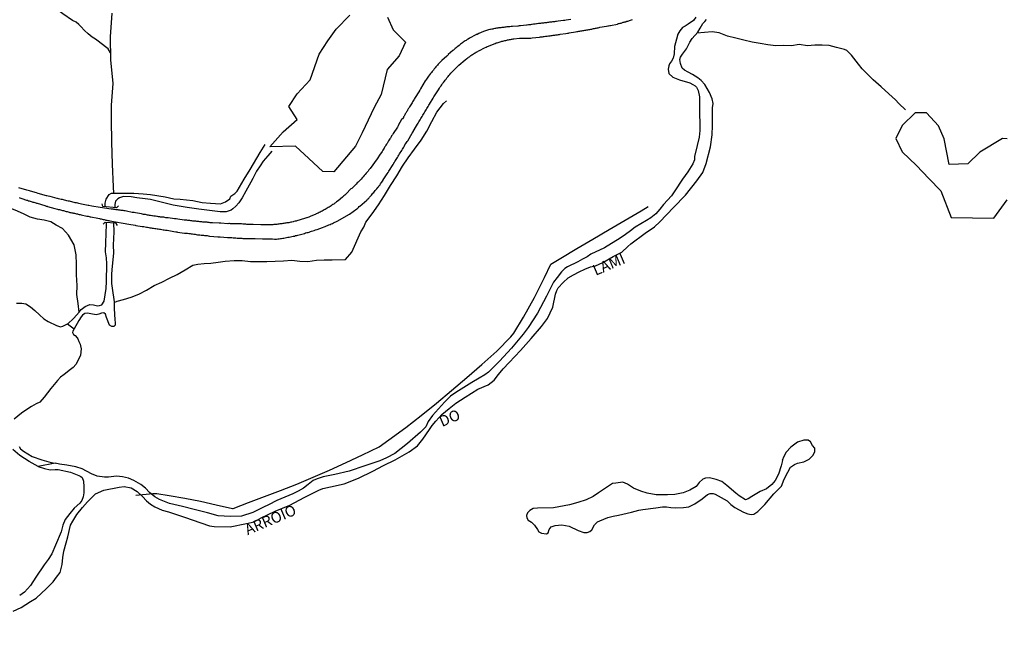
# Model space of a CAD drawing. Units: millimetres. Extents: x 190367 to 192778, y 1657663 to 1660436.
# Drawn here: x 191586 to 191813, y 1659446 to 1659587 of the extents above; entities that cross this region are included whole.
import ezdxf
from ezdxf.enums import TextEntityAlignment as Align

# ---------------------------------------------------------------- set-up
doc = ezdxf.new("R2010")
doc.units = ezdxf.units.MM
for name, color, linetype in [('IMAGEM', 7, 'Continuous'), ('V-ARROIO', 151, 'Continuous'), ('V-BANHADO', 102, 'Continuous'), ('V-LAGOA', 150, 'Continuous'), ('V-LOTE', 1, 'Continuous'), ('V-NOME_DOS_LOGRADOUROS', 7, 'Continuous'), ('V-PONTE_VIADUTO_PASSARELA', 2, 'Continuous'), ('V-REFERENCIA', 74, 'Continuous'), ('V-VALETA', 173, 'Continuous')]:
    doc.layers.add(name, color=color, linetype=linetype)
picture_1 = doc.add_image_def('image1.jpg', size_in_pixel=(4016, 4621))

msp = doc.modelspace()

# ---------------------------------------------------------------- linework, layer by layer
at = {"layer": 'V-ARROIO'}
for points in [[(191584.14, 1659450.92), (191585.97, 1659451.78), (191588.12, 1659453.1), (191589.39, 1659453.94), (191591.78, 1659456.12), (191593.31, 1659457.68), (191594.13, 1659458.75), (191594.99, 1659459.86), (191595.4, 1659461.71), (191595.6, 1659463.29), (191595.8, 1659464.77), (191596.36, 1659466.66), (191596.71, 1659468.02), (191597.31, 1659470.71), (191597.86, 1659471.68), (191598.82, 1659473.22), (191600.09, 1659474.8), (191601.26, 1659476.16), (191603.09, 1659477.95), (191605.06, 1659478.79), (191608.54, 1659479.51), (191609.73, 1659479.67), (191611.31, 1659479.35), (191612.7, 1659478.51), (191613.98, 1659477.33), (191614.9, 1659476.36), (191615.83, 1659475.62), (191616.83, 1659474.95), (191618.46, 1659474.19), (191619.92, 1659473.8), (191623.62, 1659472.57), (191627.4, 1659471.3), (191629.43, 1659470.62), (191630.51, 1659470.44), (191634.19, 1659470.38), (191637.97, 1659471.12), (191639.68, 1659471.55), (191641.33, 1659472.42), (191642.76, 1659473.16), (191644.57, 1659473.94), (191647.91, 1659475.38), (191651.25, 1659477.09), (191654.59, 1659478.8), (191655.51, 1659479.21), (191657.34, 1659479.6), (191660.45, 1659480.28), (191663.77, 1659481.55), (191667.07, 1659483.22), (191669.5, 1659484.52), (191672.21, 1659485.84), (191675.47, 1659487.67), (191677.4, 1659489.03), (191678.63, 1659490.55), (191680.18, 1659492.85), (191680.78, 1659493.7), (191681.58, 1659494.7), (191682.97, 1659496.26), (191684.67, 1659497.64), (191686.24, 1659498.89), (191688.35, 1659500.31), (191691.26, 1659502.08), (191693.67, 1659503.15), (191695.02, 1659504.22), (191696.08, 1659505.54), (191697.12, 1659506.84), (191698.49, 1659508.3), (191701.1, 1659511.03), (191703.59, 1659513.81), (191705.98, 1659516.57), (191707.33, 1659518.4), (191707.97, 1659519.74), (191708.57, 1659521.05), (191709.19, 1659524.05), (191709.51, 1659524.89), (191709.81, 1659525.53), (191710.96, 1659526.72), (191712.16, 1659527.79), (191713.33, 1659528.49), (191714.63, 1659529.17), (191715.94, 1659529.77), (191717.26, 1659530.3), (191718.45, 1659530.59), (191720.09, 1659531.37), (191722.52, 1659532.71), (191724.47, 1659533.72), (191725.86, 1659535.05), (191726.56, 1659535.65), (191729.9, 1659538.1), (191732.01, 1659539.56), (191733.26, 1659540.75), (191736.44, 1659544.02), (191739.19, 1659546.9), (191741.78, 1659550.19), (191743.15, 1659552.1), (191743.93, 1659554.14), (191744.93, 1659558.05), (191745.33, 1659560.76), (191745.39, 1659562.92), (191745.39, 1659566.99), (191745.59, 1659567.98), (191745.31, 1659569.09), (191744.73, 1659570.55), (191743.66, 1659572.4), (191742.78, 1659573.31), (191742.06, 1659573.96), (191740.83, 1659574.7), (191739.79, 1659575.25), (191738.95, 1659575.71), (191738.39, 1659576.2), (191738.01, 1659577.25), (191737.88, 1659578.16), (191738.03, 1659578.67), (191738.51, 1659579.43), (191739.39, 1659580.62), (191740.2, 1659582.16), (191740.72, 1659583.03), (191742.01, 1659584.51), (191742.55, 1659585.42), (191743.19, 1659586.48), (191743.61, 1659586.97), (191744.05, 1659587.41)], [(191741.6, 1659587.92), (191741.03, 1659587.2), (191739.81, 1659586.31), (191739.11, 1659585.86), (191738.52, 1659585.55), (191737.86, 1659584.77), (191737.38, 1659583.98), (191737.12, 1659582.89), (191736.64, 1659581.18), (191736.56, 1659579.45), (191736.38, 1659578.44), (191735.98, 1659577.76), (191735.52, 1659577.19), (191735.32, 1659576.7), (191735.2, 1659575.93), (191735.38, 1659574.92), (191736.24, 1659574.1), (191737.83, 1659573.44), (191740.22, 1659572.76), (191740.86, 1659572.43), (191741.38, 1659572.1), (191741.76, 1659571.77), (191742.1, 1659571.05), (191742.41, 1659569.59), (191742.45, 1659567.24), (191742.45, 1659565.39), (191742.49, 1659563.64), (191742.47, 1659561.81), (191742.31, 1659560.28), (191741.85, 1659558.33), (191741.29, 1659555.76), (191741.25, 1659555.01), (191740.85, 1659554.07), (191739.69, 1659552.26), (191738.5, 1659550.55), (191736.76, 1659547.85), (191735.97, 1659546.72), (191734.11, 1659544.72), (191733.24, 1659543.65), (191732.38, 1659542.56), (191731.18, 1659541.67), (191730.17, 1659541.01), (191727.56, 1659539.47), (191726.48, 1659538.61), (191725.33, 1659537.8), (191724.11, 1659536.98), (191720.52, 1659534.74), (191717.39, 1659533.26), (191716.51, 1659532.66), (191715.43, 1659532.11), (191714.32, 1659531.49), (191711.95, 1659530.36), (191711.37, 1659529.99), (191710.57, 1659529.19), (191709.56, 1659527.91), (191708.76, 1659526.82), (191707.76, 1659524.78), (191707.09, 1659523.58), (191705.09, 1659519.65), (191702.92, 1659516.38), (191701.72, 1659514.81), (191699.05, 1659511.54), (191696.26, 1659508.6), (191693.77, 1659506.03), (191692.89, 1659505.39), (191691.6, 1659504.65), (191689.92, 1659503.62), (191686.21, 1659501.38), (191684.97, 1659500.51), (191683.6, 1659499.13), (191680.81, 1659496.02), (191679.85, 1659494.64), (191679.29, 1659493.43), (191678.04, 1659492.19), (191675.09, 1659489.55), (191672.14, 1659487.28), (191670.2, 1659486.27), (191668.67, 1659485.59), (191665.24, 1659484.46), (191661.65, 1659483.2), (191658.32, 1659482.46), (191655.61, 1659481.88), (191654.21, 1659481.45), (191653.34, 1659481.02), (191652.18, 1659480.13), (191651.08, 1659479.29), (191649.87, 1659478.59), (191648.63, 1659477.97), (191644.92, 1659476.4), (191643, 1659475.45), (191641.83, 1659474.86), (191639.4, 1659473.69), (191636.75, 1659472.8), (191634.16, 1659472.76), (191631.39, 1659472.9), (191628.96, 1659473.56), (191625.85, 1659474.36), (191623.18, 1659475.06), (191620.17, 1659475.78), (191617.86, 1659476.64), (191616.76, 1659477.26), (191615.6, 1659478.25), (191614.63, 1659479.3), (191613.59, 1659480.12), (191611.93, 1659481.07), (191610.74, 1659481.56), (191609.34, 1659481.87), (191607.99, 1659482.03), (191606.13, 1659481.82), (191605.16, 1659481.8), (191603.52, 1659482.03), (191602.17, 1659482.6), (191600.02, 1659483.75), (191598.58, 1659484.23), (191596.47, 1659484.56), (191594.79, 1659484.83), (191593.84, 1659485.03)], [(191605.34, 1659544.2), (191605.35, 1659545.06), (191605.55, 1659545.95), (191606.25, 1659547.02), (191606.8, 1659547.33), (191609, 1659547.33), (191611.93, 1659547.33), (191614.12, 1659547.21), (191615.82, 1659547), (191619.15, 1659546.48), (191621.17, 1659546.03), (191622.64, 1659545.94), (191625.53, 1659545.65), (191627.7, 1659545.18), (191629.64, 1659545.05), (191631.95, 1659544.84), (191633.11, 1659545.3), (191634.09, 1659546.04), (191634.35, 1659546.66), (191635.24, 1659547.26), (191635.76, 1659547.83), (191637.36, 1659550.53), (191638.79, 1659552.81), (191641.1, 1659556.74), (191642.24, 1659558.57)], [(191643.77, 1659557.01), (191642.89, 1659555.98), (191641.79, 1659554.68), (191641.06, 1659553.63), (191640.28, 1659552.39), (191639.42, 1659550.68), (191638.93, 1659549.88), (191637.75, 1659547.8), (191636.97, 1659546.24), (191636.19, 1659545.07), (191635.47, 1659544.32), (191634.82, 1659543.75), (191634.38, 1659543.44), (191633.28, 1659543.05), (191631.85, 1659542.99), (191629.42, 1659543.32), (191626.95, 1659543.67), (191624.24, 1659544.06), (191621.01, 1659544.6), (191617.36, 1659545.49), (191615.82, 1659545.9), (191614.57, 1659546.05), (191612.63, 1659546.26), (191611.36, 1659546.48), (191609.58, 1659546.6), (191608.67, 1659546.29), (191608.23, 1659546.04), (191607.73, 1659545.45), (191607.55, 1659544.7), (191607.54, 1659543.97)], [(191596.64, 1659517.14), (191598.1, 1659518.52), (191599.37, 1659519.88), (191599.83, 1659520.46), (191600.71, 1659521.16), (191601.84, 1659521.63), (191602.68, 1659521.59), (191603.54, 1659521.36), (191604.03, 1659521.43), (191604.57, 1659521.61), (191605.11, 1659522.39), (191605.59, 1659525.35), (191605.65, 1659526.95), (191605.73, 1659531.02), (191605.65, 1659532.38), (191605.41, 1659533.78), (191605.47, 1659535.91), (191605.63, 1659540.19), (191605.62, 1659540.63)], [(191607.29, 1659540.5), (191607.36, 1659538.41), (191607.22, 1659535.3), (191607.24, 1659533.59), (191606.88, 1659529.66), (191606.78, 1659528.63), (191606.78, 1659526.51), (191606.98, 1659525.38), (191607.4, 1659522.23), (191607.42, 1659520.87), (191607.46, 1659519.24), (191607.6, 1659518.23), (191607.62, 1659517.37), (191607.62, 1659516.9), (191607.32, 1659516.61), (191606.9, 1659516.59), (191606.32, 1659516.9), (191605.68, 1659518.63), (191605.45, 1659519.45), (191605.01, 1659519.74), (191604.47, 1659519.66), (191603.85, 1659519.41), (191603.23, 1659519.23), (191602.04, 1659519.49), (191601.24, 1659519.65), (191600.68, 1659519.55), (191600.1, 1659519.16), (191599.77, 1659518.77), (191599.25, 1659517.97), (191598.2, 1659516.03)], [(191589.9, 1659484.26), (191591.31, 1659483.82), (191592.62, 1659483.51), (191593.81, 1659483.59), (191594.49, 1659483.59), (191597.32, 1659482.95), (191599.25, 1659482.21), (191599.75, 1659481.96), (191600.01, 1659481.73), (191600.31, 1659480.89), (191600.41, 1659479.57), (191600.43, 1659478.24), (191600.29, 1659477.29), (191599.97, 1659476.41), (191599.47, 1659475.79), (191598.18, 1659474.66), (191597.18, 1659473.45), (191596.15, 1659472.03), (191595.55, 1659470.73), (191595.21, 1659469.17), (191593.9, 1659466.12), (191593, 1659464.11), (191592.21, 1659462.81), (191591.29, 1659461.58), (191589.34, 1659458.76), (191588.09, 1659456.83), (191586.74, 1659455.29), (191585.62, 1659454.53)]]:
    msp.add_lwpolyline(points, dxfattribs=at)
at = {"layer": 'V-BANHADO'}
for points in [[(191670.46, 1659587.97), (191671.74, 1659585.01), (191674.64, 1659582.16), (191673.14, 1659579.05), (191670.35, 1659575.83), (191669.03, 1659570.06), (191667.41, 1659567.06), (191664.62, 1659561.22), (191663.11, 1659558.15), (191658.11, 1659552.27), (191655.53, 1659552.31), (191652.29, 1659555.34), (191649.27, 1659558.19), (191643.35, 1659558.04), (191646.4, 1659561.51), (191649.61, 1659564.29), (191647.69, 1659567.29), (191649.61, 1659570.25), (191652.63, 1659573.46), (191654.7, 1659579.38), (191656.7, 1659582.45), (191658.58, 1659585.19), (191661.79, 1659588.41)], [(191813.37, 1659559.87), (191812.28, 1659559.91), (191807.08, 1659556.82), (191804.33, 1659554.1), (191799.99, 1659553.95), (191798.86, 1659559.83), (191797.5, 1659562.9), (191794.79, 1659565.9), (191792.12, 1659565.9), (191789.14, 1659562.94), (191787.67, 1659559.94), (191789.14, 1659556.87), (191792.46, 1659553.73), (191795.29, 1659550.73), (191798.08, 1659547.85), (191800.49, 1659541.71), (191810.27, 1659541.6), (191813.4, 1659545.83)]]:
    msp.add_lwpolyline(points, dxfattribs=at)
at = {"layer": 'V-LAGOA'}
for points in [[(191584.92, 1659521.94), (191586.11, 1659521.97), (191587.01, 1659521.84), (191588.11, 1659521.08), (191589.11, 1659520.27), (191590.21, 1659519.3), (191591.18, 1659518.36), (191592.16, 1659517.73), (191594.13, 1659516.81), (191595.01, 1659516.5), (191595.61, 1659516.62), (191596.67, 1659517.16), (191598.21, 1659516.02), (191597.91, 1659515.5), (191597.79, 1659515.16), (191598.02, 1659514.73), (191598.39, 1659514.46), (191598.87, 1659513.98), (191599, 1659513.7), (191599.25, 1659513.13), (191599.54, 1659512.53), (191599.68, 1659512.1), (191599.78, 1659511.44), (191599.64, 1659509.99), (191599.19, 1659508.95), (191598.55, 1659507.78), (191597.95, 1659507.11), (191597.34, 1659506.63), (191595.91, 1659505.51), (191595.06, 1659504.9), (191594.33, 1659504.14), (191592.84, 1659502.3), (191591.26, 1659500.24), (191590.27, 1659499.09), (191589.43, 1659498.75), (191588.37, 1659498.14), (191587.73, 1659497.71), (191586.06, 1659496.55), (191584.38, 1659495.19)], [(191585.48, 1659488.88), (191585.83, 1659488.32), (191586.47, 1659487.79), (191588.53, 1659486.6), (191590.72, 1659485.85), (191592.87, 1659485.22), (191593.84, 1659485.03), (191589.87, 1659484.25), (191587.8, 1659485.42), (191585.68, 1659486.8), (191584.03, 1659488.23)]]:
    msp.add_lwpolyline(points, dxfattribs=at)
msp.add_lwpolyline([(191719.46, 1659471.77), (191721.27, 1659472.54), (191722.5, 1659472.79), (191723.71, 1659473.06), (191726.71, 1659473.77), (191728.39, 1659474.17), (191729.34, 1659474.34), (191732.32, 1659474.78), (191733.9, 1659474.95), (191734.82, 1659474.95), (191735.84, 1659474.84), (191736.77, 1659474.76), (191738.75, 1659474.84), (191739.94, 1659475.01), (191741.36, 1659475.68), (191743.02, 1659476.81), (191744.25, 1659477.79), (191744.88, 1659478.04), (191745.55, 1659478.02), (191746.04, 1659477.89), (191747.44, 1659477.16), (191748.8, 1659476.36), (191749.66, 1659475.55), (191750.59, 1659474.84), (191752.55, 1659473.71), (191753.59, 1659473.37), (191754.35, 1659473.24), (191754.93, 1659473.31), (191755.9, 1659473.89), (191757.5, 1659475.55), (191759.57, 1659477.96), (191760.13, 1659478.48), (191761.32, 1659479.78), (191761.96, 1659481.35), (191762.76, 1659483), (191763.41, 1659484.09), (191764.34, 1659484.76), (191765.05, 1659485.07), (191766.47, 1659485.32), (191767.68, 1659485.99), (191768.56, 1659486.83), (191769.04, 1659487.66), (191769.04, 1659488.5), (191768.48, 1659489.15), (191768.03, 1659489.96), (191767.49, 1659490.36), (191766.49, 1659490.36), (191765.04, 1659489.9), (191763.45, 1659488.73), (191762.44, 1659487.62), (191761.83, 1659486.57), (191761.51, 1659485.69), (191761.53, 1659485.69), (191761.25, 1659484.42), (191760.62, 1659482.51), (191759.89, 1659481.07), (191759.11, 1659480.15), (191757.86, 1659479.15), (191756.43, 1659478.48), (191754.51, 1659477.33), (191753.67, 1659476.81), (191753.04, 1659476.6), (191751.6, 1659477.48), (191750.76, 1659478.11), (191748.74, 1659479.87), (191747.57, 1659480.85), (191746.25, 1659481.29), (191744.7, 1659481.65), (191743.79, 1659481.57), (191743.17, 1659481.38), (191742.37, 1659480.62), (191741.63, 1659479.68), (191740.21, 1659478.8), (191738.61, 1659478.17), (191736.73, 1659477.79), (191735.07, 1659477.75), (191732.39, 1659477.73), (191730.36, 1659478.13), (191728.85, 1659478.57), (191727.17, 1659479.28), (191725.78, 1659480.2), (191724.7, 1659480.64), (191723.1, 1659480.47), (191722.32, 1659480.39), (191721.16, 1659479.61), (191719.15, 1659478.19), (191717.92, 1659477.39), (191716.26, 1659476.6), (191714.38, 1659475.97), (191712.44, 1659475.41), (191708.73, 1659474.76), (191705.08, 1659474.66), (191704.09, 1659474.6), (191703.27, 1659474.14), (191702.75, 1659473.59), (191702.51, 1659472.99), (191702.57, 1659472.42), (191702.88, 1659471.92), (191703.7, 1659471.42), (191704.34, 1659470.75), (191705.08, 1659469.75), (191705.34, 1659469.18), (191705.99, 1659468.93), (191707.11, 1659468.77), (191707.48, 1659469), (191707.78, 1659469.77), (191708.21, 1659470.34), (191709.1, 1659470.69), (191710.63, 1659470.84), (191712.38, 1659470.55), (191714.45, 1659469.52), (191715.7, 1659469.08), (191716.5, 1659469.02), (191717.13, 1659469.27), (191717.58, 1659469.69), (191718.23, 1659470.84), (191718.9, 1659471.53)], close=True, dxfattribs=at)
at = {"layer": 'V-LOTE'}
msp.add_lwpolyline([(191612.45, 1659477.65), (191616.32, 1659478.03), (191617.27, 1659478.05), (191620.08, 1659477.61), (191623.69, 1659476.98), (191627.32, 1659476.27), (191630.97, 1659475.42), (191634.69, 1659474.6), (191634.86, 1659474.56), (191638.39, 1659476), (191642.09, 1659477.38), (191645.79, 1659478.78), (191649.51, 1659480.21), (191653.29, 1659481.82), (191657.09, 1659483.43), (191660.89, 1659485.17), (191664.69, 1659486.98), (191668.51, 1659488.85), (191670.79, 1659490.41), (191674.66, 1659493.26), (191678.23, 1659496.02), (191681.75, 1659498.87), (191685.25, 1659501.81), (191688.73, 1659504.82), (191692.21, 1659507.83), (191695.65, 1659510.91), (191698.87, 1659514.16), (191699.58, 1659515.01), (191701.81, 1659518.73), (191704.37, 1659523.3), (191706.67, 1659527.89), (191708.09, 1659530.97), (191710.43, 1659532.33), (191714.13, 1659534.54), (191717.83, 1659536.75), (191721.55, 1659538.93), (191725.25, 1659541.11), (191728.95, 1659543.27), (191730.58, 1659544.25)], dxfattribs=at)
at = {"layer": 'V-PONTE_VIADUTO_PASSARELA'}
for points in [[(191608.44, 1659544.41), (191607.98, 1659543.92), (191604.81, 1659544.25), (191604.61, 1659544.85)], [(191604.88, 1659540.15), (191605.31, 1659540.65), (191607.75, 1659540.46), (191608.07, 1659539.85)]]:
    msp.add_lwpolyline(points, dxfattribs=at)
at = {"layer": 'V-REFERENCIA'}
for points in [[(191712.74, 1659587.4), (191711.7, 1659587.23), (191711.36, 1659587.16), (191711.15, 1659587.16), (191711.04, 1659587.15), (191709.78, 1659586.99), (191709.44, 1659586.95), (191709.23, 1659586.91), (191708.97, 1659586.89), (191708.76, 1659586.86), (191708.54, 1659586.82), (191708.29, 1659586.8), (191708.07, 1659586.78), (191707.82, 1659586.74), (191707.56, 1659586.71), (191707.35, 1659586.69), (191707.09, 1659586.65), (191706.88, 1659586.63), (191706.66, 1659586.61), (191706.41, 1659586.57), (191706.2, 1659586.57), (191705.98, 1659586.52), (191705.73, 1659586.48), (191705.51, 1659586.46), (191705.26, 1659586.44), (191705, 1659586.4), (191704.79, 1659586.37), (191704.53, 1659586.33), (191704.32, 1659586.31), (191704.1, 1659586.29), (191703.85, 1659586.27), (191703.64, 1659586.22), (191703.42, 1659586.18), (191703.17, 1659586.18), (191702.95, 1659586.14), (191702.7, 1659586.12), (191702.5, 1659586.08), (191701.16, 1659585.93), (191700.82, 1659585.93), (191700.56, 1659585.86), (191700.5, 1659585.84), (191699.28, 1659585.8), (191698.94, 1659585.76), (191698.69, 1659585.73), (191698.47, 1659585.71), (191698.22, 1659585.67), (191697.96, 1659585.67), (191697.75, 1659585.63), (191697.49, 1659585.61), (191697.28, 1659585.58), (191697.06, 1659585.54), (191696.81, 1659585.54), (191696.59, 1659585.5), (191696.34, 1659585.48), (191696.08, 1659585.46), (191695.87, 1659585.41), (191695.61, 1659585.37), (191695.4, 1659585.33), (191695.19, 1659585.29), (191694.93, 1659585.24), (191694.72, 1659585.2), (191694.5, 1659585.16), (191694.25, 1659585.1), (191694.03, 1659585.05), (191693.78, 1659584.99), (191693.52, 1659584.92), (191693.31, 1659584.88), (191693.05, 1659584.79), (191692.84, 1659584.71), (191692.63, 1659584.65), (191692.56, 1659584.63), (191691.49, 1659584.18), (191691.13, 1659583.96), (191690.92, 1659583.9), (191690.85, 1659583.86), (191689.38, 1659583.11), (191689.04, 1659582.87), (191688.83, 1659582.75), (191688.57, 1659582.58), (191688.36, 1659582.47), (191688.17, 1659582.32), (191687.93, 1659582.15), (191687.72, 1659582.02), (191687.55, 1659581.83), (191687.33, 1659581.68), (191687.14, 1659581.55), (191686.95, 1659581.38), (191686.71, 1659581.19), (191686.48, 1659581.04), (191686.31, 1659580.87), (191686.1, 1659580.7), (191685.86, 1659580.51), (191685.67, 1659580.31), (191685.56, 1659580.21), (191684.45, 1659579.29), (191684.43, 1659579.27), (191684.11, 1659578.95), (191682.98, 1659577.95), (191682.68, 1659577.61), (191682.41, 1659577.35), (191682.15, 1659577.08), (191681.95, 1659576.86), (191681.76, 1659576.65), (191681.57, 1659576.45), (191681.44, 1659576.24), (191681.25, 1659576.01), (191681.04, 1659575.73), (191680.78, 1659575.43), (191680.57, 1659575.15), (191680.35, 1659574.9), (191680.16, 1659574.62), (191679.95, 1659574.36), (191679.76, 1659574.09), (191679.61, 1659573.88), (191679.44, 1659573.66), (191679.27, 1659573.41), (191679.18, 1659573.21), (191678.07, 1659571.4), (191677.88, 1659571.06), (191677.67, 1659570.74), (191676.83, 1659569.41), (191676.62, 1659569.05), (191676.53, 1659568.84), (191676.41, 1659568.63), (191676.26, 1659568.37), (191676.11, 1659568.16), (191675.98, 1659567.94), (191675.83, 1659567.69), (191675.7, 1659567.47), (191675.53, 1659567.22), (191675.38, 1659566.96), (191675.25, 1659566.75), (191675.08, 1659566.49), (191674.96, 1659566.28), (191674.83, 1659566.07), (191674.68, 1659565.81), (191674.55, 1659565.6), (191674.42, 1659565.38), (191674.27, 1659565.13), (191674.17, 1659564.91), (191674.11, 1659564.76), (191673.91, 1659564.51), (191673.7, 1659564.32), (191672.89, 1659562.93), (191672.88, 1659562.9), (191672.74, 1659562.59), (191671.8, 1659561.12), (191671.58, 1659560.78), (191671.41, 1659560.52), (191671.31, 1659560.31), (191671.12, 1659560.05), (191670.99, 1659559.84), (191670.86, 1659559.62), (191670.69, 1659559.39), (191670.5, 1659559.07), (191670.35, 1659558.81), (191670.2, 1659558.6), (191670.07, 1659558.39), (191669.92, 1659558.13), (191669.79, 1659557.92), (191669.66, 1659557.7), (191669.52, 1659557.45), (191669.37, 1659557.23), (191669.19, 1659556.98), (191669.05, 1659556.72), (191669.05, 1659556.7), (191668.73, 1659556.29), (191668.1, 1659555.28), (191666.42, 1659553.01), (191666.17, 1659552.69), (191665.97, 1659552.43), (191665.76, 1659552.2), (191665.53, 1659551.92), (191665.31, 1659551.66), (191665.08, 1659551.41), (191664.82, 1659551.11), (191664.59, 1659550.85), (191664.37, 1659550.58), (191664.16, 1659550.34), (191663.91, 1659550.1), (191663.71, 1659549.89), (191663.48, 1659549.68), (191663.26, 1659549.44), (191663.03, 1659549.21), (191662.8, 1659548.97), (191662.56, 1659548.74), (191662.37, 1659548.55), (191662.2, 1659548.42), (191662.03, 1659548.34), (191662.01, 1659548.34), (191660.9, 1659547.16), (191660.6, 1659546.9), (191660.39, 1659546.73), (191660.2, 1659546.56), (191660.07, 1659546.42), (191659.04, 1659545.6), (191658.7, 1659545.32), (191658.47, 1659545.13), (191658.28, 1659545.01), (191658.08, 1659544.83), (191657.85, 1659544.68), (191657.64, 1659544.56), (191657.44, 1659544.41), (191657.21, 1659544.26), (191657, 1659544.13), (191656.78, 1659544), (191656.53, 1659543.85), (191656.31, 1659543.7), (191656.06, 1659543.57), (191655.82, 1659543.45), (191655.63, 1659543.34), (191655.37, 1659543.19), (191655.16, 1659543.08), (191654.95, 1659542.98), (191654.69, 1659542.85), (191654.48, 1659542.72), (191654.26, 1659542.64), (191654.01, 1659542.53), (191653.9, 1659542.47), (191652.64, 1659541.93), (191652.3, 1659541.82), (191652.05, 1659541.72), (191651.83, 1659541.66), (191651.77, 1659541.66), (191650.08, 1659541.1), (191649.78, 1659540.99), (191649.57, 1659540.95), (191649.36, 1659540.91), (191649.14, 1659540.84), (191648.89, 1659540.78), (191648.67, 1659540.74), (191648.42, 1659540.67), (191648.16, 1659540.63), (191647.95, 1659540.57), (191647.69, 1659540.52), (191647.48, 1659540.5), (191647.27, 1659540.46), (191647.01, 1659540.42), (191646.8, 1659540.4), (191646.58, 1659540.35), (191646.33, 1659540.31), (191646.11, 1659540.27), (191645.86, 1659540.23), (191645.6, 1659540.23), (191645.39, 1659540.18), (191645.13, 1659540.16), (191644.92, 1659540.14), (191644.71, 1659540.12), (191644.45, 1659540.1), (191644.24, 1659540.08), (191644.02, 1659540.05), (191643.77, 1659540.05), (191643.66, 1659540.04), (191642.23, 1659540.01), (191641.89, 1659540.01), (191641.68, 1659540.01), (191641.46, 1659540.01), (191641.23, 1659539.99), (191639.5, 1659540.08), (191639.16, 1659540.1), (191638.95, 1659540.1), (191638.69, 1659540.1), (191638.48, 1659540.14), (191638.26, 1659540.14), (191638.01, 1659540.14), (191637.79, 1659540.16), (191637.54, 1659540.18), (191637.28, 1659540.18), (191637.07, 1659540.2), (191636.81, 1659540.23), (191636.6, 1659540.25), (191636.39, 1659540.25), (191636.13, 1659540.27), (191635.92, 1659540.27), (191635.7, 1659540.27), (191635.45, 1659540.27), (191635.23, 1659540.27), (191634.98, 1659540.27), (191634.72, 1659540.27), (191634.51, 1659540.27), (191634.25, 1659540.29), (191634.04, 1659540.31), (191633.83, 1659540.31), (191633.63, 1659540.29), (191631.99, 1659540.4), (191631.65, 1659540.42), (191631.63, 1659540.42), (191630.07, 1659540.48), (191629.73, 1659540.52), (191629.52, 1659540.52), (191629.3, 1659540.57), (191629.05, 1659540.57), (191628.83, 1659540.61), (191628.58, 1659540.61), (191628.32, 1659540.65), (191628.11, 1659540.65), (191627.85, 1659540.67), (191627.64, 1659540.69), (191627.42, 1659540.74), (191627.17, 1659540.74), (191626.96, 1659540.78), (191626.74, 1659540.78), (191626.49, 1659540.82), (191626.27, 1659540.84), (191626.02, 1659540.87), (191625.76, 1659540.89), (191625.55, 1659540.91), (191625.29, 1659540.95), (191625.08, 1659540.97), (191624.86, 1659540.99), (191624.61, 1659541.04), (191624.39, 1659541.04), (191624.14, 1659541.08), (191623.88, 1659541.12), (191623.67, 1659541.12), (191623.56, 1659541.1), (191622.09, 1659541.31), (191621.75, 1659541.38), (191621.49, 1659541.38), (191621.3, 1659541.42), (191619.87, 1659541.61), (191619.53, 1659541.68), (191619.32, 1659541.68), (191619.1, 1659541.72), (191618.85, 1659541.76), (191618.63, 1659541.78), (191618.38, 1659541.8), (191618.12, 1659541.83), (191617.91, 1659541.85), (191617.65, 1659541.89), (191617.44, 1659541.93), (191617.23, 1659541.95), (191616.97, 1659542), (191616.76, 1659542.02), (191616.54, 1659542.06), (191616.29, 1659542.1), (191616.07, 1659542.12), (191615.82, 1659542.19), (191615.56, 1659542.21), (191615.35, 1659542.25), (191615.09, 1659542.29), (191614.88, 1659542.32), (191614.67, 1659542.38), (191614.41, 1659542.4), (191614.2, 1659542.44), (191613.98, 1659542.49), (191613.75, 1659542.55), (191612.36, 1659542.79), (191612.02, 1659542.85), (191611.76, 1659542.89), (191611.55, 1659542.91), (191611.53, 1659542.9), (191610.27, 1659543.17), (191609.93, 1659543.23), (191609.72, 1659543.28), (191609.5, 1659543.3), (191609.25, 1659543.32), (191609.03, 1659543.36), (191608.78, 1659543.4), (191608.52, 1659543.4), (191608.31, 1659543.45), (191608.05, 1659543.47), (191607.84, 1659543.51), (191607.63, 1659543.53), (191607.37, 1659543.57), (191607.16, 1659543.62), (191606.94, 1659543.64), (191606.69, 1659543.66), (191604.2, 1659543.99), (191602.23, 1659544.35), (191601.61, 1659544.45), (191601.42, 1659544.49), (191600.29, 1659544.75), (191599.86, 1659544.81), (191599.56, 1659544.9), (191599.3, 1659544.94), (191599.01, 1659545), (191598.75, 1659545.07), (191598.45, 1659545.13), (191598.19, 1659545.2), (191597.9, 1659545.26), (191597.64, 1659545.32), (191597.38, 1659545.39), (191597.09, 1659545.45), (191596.83, 1659545.52), (191596.53, 1659545.6), (191596.27, 1659545.67), (191595.98, 1659545.73), (191595.72, 1659545.79), (191595.46, 1659545.86), (191595.17, 1659545.9), (191594.91, 1659545.94), (191594.61, 1659546.03), (191594.35, 1659546.07), (191594.25, 1659546.1), (191592.65, 1659546.54), (191592.22, 1659546.65), (191591.92, 1659546.71), (191591.81, 1659546.74), (191589.92, 1659547.29), (191589.49, 1659547.39), (191589.23, 1659547.48), (191588.94, 1659547.54), (191588.68, 1659547.63), (191588.42, 1659547.69), (191588.12, 1659547.8), (191587.87, 1659547.86), (191587.57, 1659547.95), (191587.31, 1659548.03), (191587.01, 1659548.12), (191586.76, 1659548.2), (191586.5, 1659548.27), (191586.2, 1659548.35), (191585.95, 1659548.44), (191585.65, 1659548.5), (191585.39, 1659548.55)], [(191585.48, 1659546.31), (191585.69, 1659546.24), (191585.91, 1659546.16), (191586.12, 1659546.11), (191586.33, 1659546.03), (191586.55, 1659545.96), (191586.76, 1659545.9), (191586.97, 1659545.82), (191587.19, 1659545.75), (191587.4, 1659545.69), (191587.61, 1659545.6), (191587.83, 1659545.56), (191588.04, 1659545.47), (191588.25, 1659545.43), (191588.47, 1659545.35), (191588.68, 1659545.28), (191588.89, 1659545.22), (191589.11, 1659545.16), (191589.32, 1659545.09), (191589.53, 1659545.03), (191589.64, 1659545.01), (191591.41, 1659544.45), (191591.75, 1659544.36), (191591.96, 1659544.3), (191592.03, 1659544.28), (191593.71, 1659543.81), (191594.06, 1659543.72), (191594.31, 1659543.64), (191594.53, 1659543.6), (191594.78, 1659543.53), (191595.04, 1659543.47), (191595.25, 1659543.43), (191595.46, 1659543.36), (191595.72, 1659543.3), (191595.93, 1659543.23), (191596.15, 1659543.19), (191596.36, 1659543.13), (191596.57, 1659543.08), (191596.79, 1659543.04), (191597, 1659542.98), (191597.21, 1659542.91), (191597.43, 1659542.87), (191597.64, 1659542.83), (191597.85, 1659542.79), (191598.07, 1659542.74), (191598.28, 1659542.68), (191598.49, 1659542.61), (191598.71, 1659542.59), (191598.92, 1659542.53), (191599.13, 1659542.49), (191599.35, 1659542.42), (191599.56, 1659542.38), (191599.77, 1659542.34), (191599.79, 1659542.34), (191601.1, 1659542.06), (191601.44, 1659542), (191601.65, 1659541.95), (191601.86, 1659541.91), (191602.01, 1659541.87), (191603.66, 1659541.55), (191604, 1659541.46), (191604.21, 1659541.42), (191604.42, 1659541.38), (191604.68, 1659541.31), (191604.89, 1659541.27), (191605.11, 1659541.23), (191605.32, 1659541.18), (191605.53, 1659541.14), (191605.75, 1659541.1), (191605.96, 1659541.06), (191606.17, 1659541.01), (191606.39, 1659540.97), (191610.83, 1659540.2), (191612.25, 1659539.95), (191612.42, 1659539.91), (191613.86, 1659539.67), (191614.28, 1659539.61), (191614.58, 1659539.56), (191614.84, 1659539.5), (191615.14, 1659539.46), (191615.39, 1659539.41), (191615.65, 1659539.37), (191615.95, 1659539.33), (191616.2, 1659539.29), (191616.5, 1659539.24), (191616.76, 1659539.2), (191617.06, 1659539.16), (191617.31, 1659539.12), (191617.57, 1659539.07), (191617.87, 1659539.03), (191618.12, 1659538.99), (191618.42, 1659538.95), (191618.68, 1659538.9), (191618.98, 1659538.86), (191619.23, 1659538.82), (191619.49, 1659538.77), (191619.64, 1659538.76), (191621.19, 1659538.52), (191621.62, 1659538.43), (191621.88, 1659538.39), (191622.03, 1659538.35), (191623.63, 1659538.13), (191624.05, 1659538.11), (191624.35, 1659538.09), (191624.65, 1659538.05), (191624.95, 1659538.01), (191625.21, 1659537.96), (191625.5, 1659537.92), (191625.76, 1659537.88), (191626.06, 1659537.84), (191626.32, 1659537.79), (191626.61, 1659537.75), (191626.91, 1659537.75), (191627.17, 1659537.71), (191627.47, 1659537.66), (191627.72, 1659537.64), (191627.98, 1659537.62), (191628.24, 1659537.58), (191628.53, 1659537.54), (191628.83, 1659537.54), (191629.09, 1659537.49), (191629.39, 1659537.45), (191629.49, 1659537.43), (191631.35, 1659537.28), (191631.78, 1659537.26), (191631.88, 1659537.26), (191633.57, 1659537.13), (191634, 1659537.11), (191634.29, 1659537.07), (191634.59, 1659537.07), (191634.89, 1659537.02), (191635.19, 1659537.02), (191635.49, 1659537), (191635.79, 1659536.98), (191636.04, 1659536.98), (191636.3, 1659536.96), (191636.56, 1659536.94), (191636.85, 1659536.94), (191637.11, 1659536.9), (191637.37, 1659536.9), (191637.67, 1659536.9), (191637.96, 1659536.88), (191638.22, 1659536.88), (191638.48, 1659536.9), (191638.78, 1659536.9), (191639.07, 1659536.85), (191639.33, 1659536.85), (191639.63, 1659536.85), (191639.9, 1659536.84), (191641.63, 1659536.81), (191642.06, 1659536.77), (191642.32, 1659536.79), (191642.34, 1659536.79), (191643.94, 1659536.77), (191644.36, 1659536.75), (191644.62, 1659536.75), (191644.88, 1659536.75), (191645.18, 1659536.77), (191645.47, 1659536.81), (191645.77, 1659536.85), (191646.03, 1659536.9), (191646.33, 1659536.94), (191646.58, 1659536.98), (191646.88, 1659537.05), (191647.18, 1659537.11), (191647.48, 1659537.15), (191647.78, 1659537.2), (191648.08, 1659537.28), (191648.38, 1659537.32), (191648.67, 1659537.41), (191648.97, 1659537.45), (191649.23, 1659537.54), (191649.53, 1659537.58), (191649.78, 1659537.66), (191650.08, 1659537.73), (191650.38, 1659537.79), (191650.68, 1659537.88), (191650.98, 1659537.96), (191651.28, 1659538.05), (191651.55, 1659538.15), (191651.83, 1659538.22), (191652.13, 1659538.28), (191652.39, 1659538.37), (191652.69, 1659538.48), (191652.94, 1659538.56), (191653.24, 1659538.65), (191653.54, 1659538.75), (191653.84, 1659538.86), (191654.14, 1659538.93), (191654.2, 1659538.95), (191655.46, 1659539.44), (191655.84, 1659539.59), (191656.1, 1659539.67), (191656.38, 1659539.8), (191656.65, 1659539.9), (191656.91, 1659540.03), (191657.21, 1659540.14), (191657.47, 1659540.25), (191657.76, 1659540.37), (191658.02, 1659540.48), (191658.3, 1659540.61), (191658.57, 1659540.74), (191658.83, 1659540.84), (191661.69, 1659542.51), (191663.42, 1659543.71), (191663.52, 1659543.83), (191663.61, 1659543.89), (191663.78, 1659544.04), (191663.95, 1659544.22), (191664.1, 1659544.37), (191665.7, 1659545.74), (191665.74, 1659545.82), (191665.87, 1659545.95), (191666.06, 1659546.13), (191666.21, 1659546.28), (191666.34, 1659546.44), (191666.57, 1659546.67), (191666.76, 1659546.88), (191666.93, 1659547.12), (191667.1, 1659547.31), (191667.28, 1659547.5), (191667.47, 1659547.72), (191667.62, 1659547.91), (191667.81, 1659548.14), (191668, 1659548.36), (191668.21, 1659548.61), (191668.36, 1659548.83), (191668.49, 1659549), (191668.66, 1659549.21), (191668.85, 1659549.47), (191669, 1659549.68), (191669.13, 1659549.85), (191669.3, 1659550.08), (191669.43, 1659550.32), (191669.46, 1659550.38), (191670.41, 1659551.77), (191670.58, 1659552.07), (191670.71, 1659552.28), (191670.78, 1659552.43), (191671.79, 1659553.95), (191671.87, 1659554.07), (191671.91, 1659554.25), (191671.95, 1659554.35), (191672.06, 1659554.41), (191672.08, 1659554.5), (191672.1, 1659554.52), (191672.12, 1659554.61), (191672.18, 1659554.63), (191672.22, 1659554.76), (191672.29, 1659554.8), (191672.29, 1659554.88), (191672.42, 1659555.06), (191672.59, 1659555.31), (191672.74, 1659555.57), (191672.91, 1659555.83), (191673.04, 1659556.08), (191673.25, 1659556.38), (191673.38, 1659556.64), (191673.57, 1659556.93), (191673.74, 1659557.19), (191673.89, 1659557.45), (191674.06, 1659557.7), (191674.19, 1659557.96), (191674.36, 1659558.26), (191674.49, 1659558.51), (191674.66, 1659558.77), (191674.81, 1659559.03), (191675, 1659559.28), (191675.11, 1659559.43), (191676.13, 1659561.14), (191676.34, 1659561.5), (191676.37, 1659561.56), (191677.15, 1659562.86), (191677.39, 1659563.25), (191677.54, 1659563.51), (191677.69, 1659563.76), (191677.84, 1659564.02), (191678.01, 1659564.27), (191678.14, 1659564.53), (191678.28, 1659564.79), (191678.45, 1659565.04), (191678.6, 1659565.3), (191678.78, 1659565.55), (191678.88, 1659565.81), (191679.05, 1659566.07), (191679.2, 1659566.32), (191679.37, 1659566.58), (191679.52, 1659566.83), (191679.69, 1659567.09), (191679.84, 1659567.35), (191679.99, 1659567.6), (191680.14, 1659567.86), (191680.14, 1659567.88), (191681.01, 1659569.27), (191681.17, 1659569.59), (191682.19, 1659571.16), (191682.47, 1659571.57), (191682.62, 1659571.83), (191682.81, 1659572.08), (191682.98, 1659572.34), (191683.17, 1659572.6), (191683.38, 1659572.89), (191683.6, 1659573.15), (191683.77, 1659573.41), (191683.96, 1659573.66), (191684.17, 1659573.92), (191684.41, 1659574.22), (191684.6, 1659574.47), (191684.81, 1659574.73), (191685.07, 1659574.98), (191685.28, 1659575.24), (191685.39, 1659575.35), (191686.91, 1659576.86), (191688.36, 1659578.11), (191688.76, 1659578.4), (191688.96, 1659578.52), (191689.15, 1659578.67), (191689.34, 1659578.8), (191689.53, 1659578.95), (191689.68, 1659579.06), (191689.9, 1659579.23), (191690.08, 1659579.33), (191690.28, 1659579.46), (191690.49, 1659579.59), (191690.66, 1659579.72), (191690.88, 1659579.82), (191691.07, 1659579.95), (191691.26, 1659580.04), (191691.47, 1659580.17), (191691.64, 1659580.21), (191691.66, 1659580.21), (191692.86, 1659580.89), (191693.18, 1659581.02), (191693.41, 1659581.15), (191693.5, 1659581.19), (191695.27, 1659581.87), (191695.55, 1659581.98), (191695.74, 1659582.02), (191696, 1659582.11), (191696.21, 1659582.17), (191696.42, 1659582.24), (191696.66, 1659582.32), (191696.85, 1659582.36), (191697.06, 1659582.41), (191697.32, 1659582.49), (191697.53, 1659582.53), (191697.75, 1659582.58), (191697.96, 1659582.62), (191698.17, 1659582.69), (191698.39, 1659582.73), (191698.6, 1659582.77), (191698.81, 1659582.81), (191699.03, 1659582.85), (191699.24, 1659582.88), (191699.45, 1659582.9), (191699.56, 1659582.92), (191700.9, 1659583.07), (191701.2, 1659583.07), (191701.42, 1659583.07), (191701.67, 1659583.09), (191701.74, 1659583.09), (191703.55, 1659583.11), (191703.85, 1659583.15), (191705.5, 1659583.34), (191705.73, 1659583.37), (191705.94, 1659583.41), (191706.2, 1659583.41), (191706.41, 1659583.45), (191706.62, 1659583.49), (191706.88, 1659583.54), (191707.09, 1659583.56), (191707.3, 1659583.58), (191707.56, 1659583.6), (191707.77, 1659583.62), (191707.99, 1659583.64), (191708.2, 1659583.69), (191708.41, 1659583.71), (191708.63, 1659583.75), (191708.84, 1659583.77), (191709.05, 1659583.79), (191709.27, 1659583.84), (191709.48, 1659583.88), (191709.69, 1659583.88), (191709.91, 1659583.92), (191710.12, 1659583.96), (191710.31, 1659583.99), (191711.61, 1659584.18), (191711.96, 1659584.24), (191712.17, 1659584.26), (191712.32, 1659584.29), (191713.83, 1659584.56), (191714.13, 1659584.6), (191714.35, 1659584.65), (191714.6, 1659584.69), (191714.82, 1659584.73), (191715.07, 1659584.77), (191715.28, 1659584.79), (191715.5, 1659584.82), (191715.75, 1659584.88), (191715.97, 1659584.9), (191716.18, 1659584.94), (191716.44, 1659584.99), (191716.65, 1659585.03), (191716.86, 1659585.05), (191717.12, 1659585.12), (191717.33, 1659585.16), (191717.55, 1659585.2), (191717.76, 1659585.24), (191717.97, 1659585.29), (191718.19, 1659585.33), (191718.4, 1659585.37), (191718.61, 1659585.41), (191718.83, 1659585.46), (191719.04, 1659585.5), (191719.25, 1659585.54), (191719.44, 1659585.59), (191720.96, 1659585.88), (191721.26, 1659585.93), (191721.41, 1659585.95), (191721.73, 1659586.01), (191721.88, 1659586.04), (191723.48, 1659586.35), (191723.56, 1659586.4), (191723.71, 1659586.46), (191723.86, 1659586.46), (191724.12, 1659586.52), (191724.33, 1659586.57), (191724.54, 1659586.65), (191724.8, 1659586.74), (191725.01, 1659586.78), (191725.23, 1659586.84), (191725.44, 1659586.89), (191725.5, 1659586.93), (191725.56, 1659586.95), (191725.65, 1659586.99), (191725.87, 1659587.04), (191726.08, 1659587.1), (191726.29, 1659587.16), (191726.51, 1659587.25), (191726.72, 1659587.33), (191726.93, 1659587.4)]]:
    msp.add_lwpolyline(points, dxfattribs=at)
at = {"layer": 'V-VALETA'}
for points in [[(191606.56, 1659579.7), (191606.01, 1659580.63), (191605.39, 1659581.12), (191603.76, 1659582.37), (191603.08, 1659582.89), (191602.35, 1659583.32), (191601.44, 1659584.1), (191600.58, 1659584.87), (191599.75, 1659585.78), (191599.3, 1659586.25), (191598.65, 1659586.76), (191597.81, 1659587.17), (191595.59, 1659588.68), (191592.36, 1659591.12), (191590.32, 1659593.53), (191589.75, 1659594.11), (191589.43, 1659594.92), (191588.85, 1659595.43), (191587.97, 1659595.92), (191586.32, 1659596.55), (191584.43, 1659597.43)], [(191606.87, 1659588.85), (191606.5, 1659583.41), (191606.59, 1659578.08), (191607.1, 1659572.66), (191606.74, 1659567.64), (191606.76, 1659564.25), (191606.8, 1659559.08), (191606.97, 1659554.02), (191607.2, 1659548.8), (191607.24, 1659547.33)], [(191789.95, 1659566.58), (191788.39, 1659568), (191787.62, 1659568.87), (191786.07, 1659570.28), (191784.34, 1659571.87), (191782.5, 1659573.47), (191780.89, 1659575.06), (191779.94, 1659575.99), (191779.08, 1659577.09), (191777.48, 1659579.16), (191776.36, 1659580.27), (191775.83, 1659580.5), (191774.04, 1659580.92), (191772.35, 1659581.36), (191770.67, 1659581.48), (191769, 1659581.45), (191767.33, 1659581.3), (191765.37, 1659581.6), (191763.63, 1659581.3), (191761.83, 1659581.37), (191760.03, 1659581.34), (191758.21, 1659581.57), (191756.39, 1659581.87), (191754.53, 1659582.17), (191752.64, 1659582.65), (191750.76, 1659583.07), (191748.86, 1659583.54), (191746.93, 1659584.31), (191745.37, 1659584.52), (191743.57, 1659584.37), (191741.8, 1659584.27)], [(191607.4, 1659522.08), (191608.08, 1659522.45), (191609.53, 1659522.84), (191611.3, 1659523.36), (191613.08, 1659524.04), (191614.87, 1659524.95), (191616.65, 1659526.05), (191618.41, 1659526.83), (191620.15, 1659527.71), (191621.97, 1659528.59), (191623.77, 1659529.61), (191625.53, 1659530.7), (191626.71, 1659530.93), (191628.2, 1659531.07), (191629.69, 1659531.22), (191631.37, 1659531.43), (191633.05, 1659531.66), (191635.09, 1659531.82), (191636.97, 1659531.81), (191638.85, 1659531.57), (191640.77, 1659531.56), (191642.66, 1659531.58), (191644.56, 1659531.62), (191646.46, 1659531.71), (191648.36, 1659531.87), (191650.21, 1659531.67), (191652.11, 1659531.59), (191654.06, 1659531.86), (191655.87, 1659531.97), (191657.66, 1659531.93), (191660.75, 1659532.06), (191662.26, 1659533.73), (191664.27, 1659538.4), (191665.02, 1659539.52), (191665.45, 1659540.66), (191666.95, 1659542.59), (191668.4, 1659544.67), (191669.8, 1659546.79), (191671.18, 1659549.09), (191672.62, 1659551.3), (191673.88, 1659553.58), (191675.19, 1659555.45), (191676.72, 1659557.46), (191678.24, 1659559.53), (191679.55, 1659561.65), (191680.67, 1659563.89), (191681.87, 1659566.02), (191683.36, 1659568.02), (191684.08, 1659568.66)], [(191599.38, 1659519.89), (191599.1, 1659521.87), (191598.77, 1659523.94), (191598.85, 1659526.04), (191598.74, 1659528.51), (191598.73, 1659530.95), (191598.62, 1659533.07), (191598.2, 1659535.4), (191596.89, 1659537.68), (191595.48, 1659539.17), (191594.06, 1659539.94), (191592.84, 1659540.71), (191591.3, 1659541.08), (191589.74, 1659541.36), (191588.05, 1659541.77), (191586.49, 1659542.55), (191584.57, 1659543.4), (191582.97, 1659544.04), (191581.15, 1659544.43), (191579.38, 1659544.82), (191577.94, 1659545.18)]]:
    msp.add_lwpolyline(points, dxfattribs=at)

# ---------------------------------------------------------------- texts
at = {"layer": 'V-NOME_DOS_LOGRADOUROS'}
for s, p in [('LAMI', (191718.76, 1659527.53)), ('DO', (191683.33, 1659492.65)), ('ARROIO', (191638.51, 1659467.7))]:
    msp.add_text(s, height=2.5, rotation=23, dxfattribs=at).set_placement(p, align=Align.BOTTOM_LEFT)

# ---------------------------------------------------------------- referenced raster images: frames only (the image files are external)
at = {"layer": 'IMAGEM'}
image = msp.add_image(picture_1, insert=(190366.98, 1657662.77), size_in_units=(2410.5, 2773.64), dxfattribs=at)
image.dxf.flags = 7

doc.saveas('drawing.dxf')
